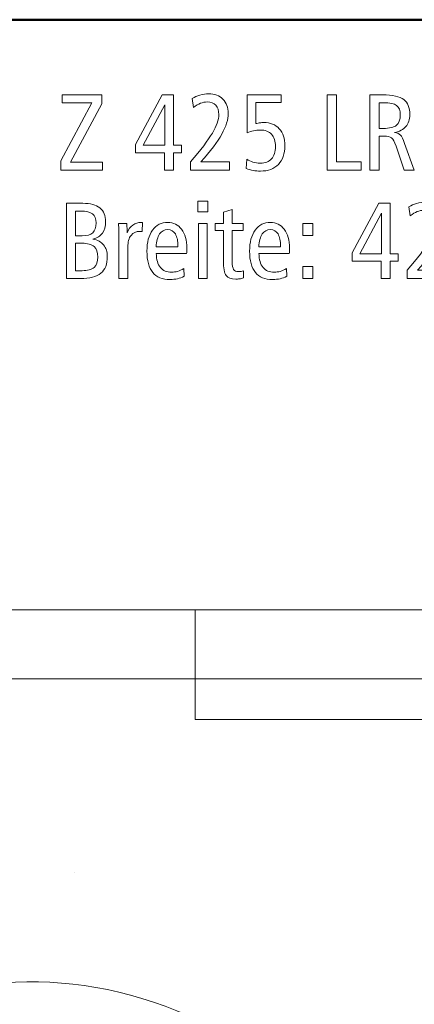
# Model space of a CAD drawing. Units: centimetres. Extents: x -8.8 to 8.8, y -14 to 13.9.
# Drawn here: x -2.7 to 0.3, y 6.5 to 13.9 of the extents above; entities that cross this region are included whole.
import ezdxf

# ---------------------------------------------------------------- set-up
doc = ezdxf.new("R2010")
doc.units = ezdxf.units.CM
doc.header["$MEASUREMENT"] = 0
doc.layers.add('Ebene 1', color=7, linetype='Continuous')

msp = doc.modelspace()

# ---------------------------------------------------------------- linework, layer by layer
at = {"layer": 'Ebene 1', "color": 242, "lineweight": 50}
msp.add_open_spline([(-7.74525, 13.94876), (-7.74525, 13.94876), (8.75475, 13.94876), (8.75475, 13.94876), (8.75475, 13.94876), (8.75475, 13.94876), (8.75475, -9.35128), (8.75475, -9.35128), (8.75475, -9.35128), (8.75475, -9.35128), (-8.74525, -9.35128), (-8.74525, -9.35128), (-8.74525, -9.35128), (-8.74525, -9.35128), (-8.74525, 11.94876), (-8.74525, 11.94876), (-8.74525, 11.94876), (-8.74525, 11.94876), (-7.74525, 13.94876), (-7.74525, 13.94876)], degree=3, knots=[0, 0, 0, 0, 0.1666667, 0.1666667, 0.1666667, 0.1666667, 0.3333333, 0.3333333, 0.3333333, 0.3333333, 0.5, 0.5, 0.5, 0.5, 0.6666667, 0.6666667, 0.6666667, 0.6666667, 1, 1, 1, 1], dxfattribs=at)
at = {"layer": 'Ebene 1', "color": 250, "lineweight": 9}
for points, knots in [([(-2.4232, 13.37742), (-2.4232, 13.37742), (-2.1195, 13.37742), (-2.1195, 13.37742), (-2.1195, 13.37742), (-2.1195, 13.37742), (-2.1195, 13.30993), (-2.1195, 13.30993), (-2.1195, 13.30993), (-2.1195, 13.30993), (-2.35887, 12.86713), (-2.35887, 12.86713), (-2.35887, 12.86713), (-2.35887, 12.86713), (-2.11552, 12.86713), (-2.11552, 12.86713), (-2.11552, 12.86713), (-2.11552, 12.86713), (-2.11552, 12.80624), (-2.11552, 12.80624), (-2.11552, 12.80624), (-2.11552, 12.80624), (-2.43322, 12.80624), (-2.43322, 12.80624), (-2.43322, 12.80624), (-2.43322, 12.80624), (-2.43322, 12.8777), (-2.43322, 12.8777), (-2.43322, 12.8777), (-2.43322, 12.8777), (-2.19632, 13.31651), (-2.19632, 13.31651), (-2.19632, 13.31651), (-2.19632, 13.31651), (-2.4232, 13.31651), (-2.4232, 13.31651), (-2.4232, 13.31651), (-2.4232, 13.31651), (-2.4232, 13.37742), (-2.4232, 13.37742)], [0, 0, 0, 0, 0.0909091, 0.0909091, 0.0909091, 0.0909091, 0.1818182, 0.1818182, 0.1818182, 0.1818182, 0.2727273, 0.2727273, 0.2727273, 0.2727273, 0.3636364, 0.3636364, 0.3636364, 0.3636364, 0.4545455, 0.4545455, 0.4545455, 0.4545455, 0.5454545, 0.5454545, 0.5454545, 0.5454545, 0.6363636, 0.6363636, 0.6363636, 0.6363636, 0.7272727, 0.7272727, 0.7272727, 0.7272727, 0.8181818, 0.8181818, 0.8181818, 0.8181818, 1, 1, 1, 1]), ([(-1.66188, 13.37742), (-1.66188, 13.37742), (-1.57711, 13.37742), (-1.57711, 13.37742), (-1.57711, 13.37742), (-1.57711, 13.37742), (-1.57711, 12.99471), (-1.57711, 12.99471), (-1.57711, 12.99471), (-1.57711, 12.99471), (-1.51456, 12.99471), (-1.51456, 12.99471), (-1.51456, 12.99471), (-1.51456, 12.99471), (-1.51456, 12.93709), (-1.51456, 12.93709), (-1.51456, 12.93709), (-1.51456, 12.93709), (-1.57711, 12.93709), (-1.57711, 12.93709), (-1.57711, 12.93709), (-1.57711, 12.93709), (-1.57711, 12.80624), (-1.57711, 12.80624), (-1.57711, 12.80624), (-1.57711, 12.80624), (-1.64378, 12.80624), (-1.64378, 12.80624), (-1.64378, 12.80624), (-1.64378, 12.80624), (-1.64378, 12.93709), (-1.64378, 12.93709), (-1.64378, 12.93709), (-1.64378, 12.93709), (-1.86518, 12.93709), (-1.86518, 12.93709), (-1.86518, 12.93709), (-1.86518, 12.93709), (-1.86518, 13.00102), (-1.86518, 13.00102), (-1.86518, 13.00102), (-1.86518, 13.00102), (-1.66188, 13.37742), (-1.66188, 13.37742)], [0, 0, 0, 0, 0.0833333, 0.0833333, 0.0833333, 0.0833333, 0.1666667, 0.1666667, 0.1666667, 0.1666667, 0.25, 0.25, 0.25, 0.25, 0.3333333, 0.3333333, 0.3333333, 0.3333333, 0.4166667, 0.4166667, 0.4166667, 0.4166667, 0.5, 0.5, 0.5, 0.5, 0.5833333, 0.5833333, 0.5833333, 0.5833333, 0.6666667, 0.6666667, 0.6666667, 0.6666667, 0.75, 0.75, 0.75, 0.75, 0.8333333, 0.8333333, 0.8333333, 0.8333333, 1, 1, 1, 1]), ([(-1.36793, 12.86878), (-1.36793, 12.86878), (-1.15064, 12.86878), (-1.15064, 12.86878), (-1.15064, 12.86878), (-1.15064, 12.86878), (-1.15064, 12.80624), (-1.15064, 12.80624), (-1.15064, 12.80624), (-1.15064, 12.80624), (-1.44611, 12.80624), (-1.44611, 12.80624), (-1.44611, 12.80624), (-1.44611, 12.80624), (-1.44611, 12.87043), (-1.44611, 12.87043), (-1.44611, 12.87043), (-1.3682, 12.96014), (-1.31292, 13.03243), (-1.28027, 13.0873), (-1.28027, 13.0873), (-1.24762, 13.14217), (-1.2313, 13.18894), (-1.2313, 13.2279), (-1.2313, 13.2279), (-1.2313, 13.2578), (-1.23898, 13.2814), (-1.25435, 13.29841), (-1.25435, 13.29841), (-1.26985, 13.31542), (-1.29111, 13.32392), (-1.31841, 13.32392), (-1.31841, 13.32392), (-1.3361, 13.32392), (-1.35352, 13.32063), (-1.37053, 13.31405), (-1.37053, 13.31405), (-1.38754, 13.30746), (-1.40524, 13.29717), (-1.42375, 13.28291), (-1.42375, 13.28291), (-1.42375, 13.28291), (-1.43295, 13.34957), (-1.43295, 13.34957), (-1.43295, 13.34957), (-1.41607, 13.36082), (-1.39659, 13.3696), (-1.37465, 13.37605), (-1.37465, 13.37605), (-1.3527, 13.3825), (-1.33048, 13.38565), (-1.30798, 13.38565), (-1.30798, 13.38565), (-1.26299, 13.38565), (-1.22705, 13.37207), (-1.20003, 13.34491), (-1.20003, 13.34491), (-1.17314, 13.31761), (-1.1597, 13.28154), (-1.1597, 13.23654), (-1.1597, 13.23654), (-1.1597, 13.19018), (-1.17602, 13.13792), (-1.20867, 13.07975), (-1.20867, 13.07975), (-1.24145, 13.02159), (-1.2944, 12.95136), (-1.36793, 12.86878)], [0, 0, 0, 0, 0.0555556, 0.0555556, 0.0555556, 0.0555556, 0.1111111, 0.1111111, 0.1111111, 0.1111111, 0.1666667, 0.1666667, 0.1666667, 0.1666667, 0.2222222, 0.2222222, 0.2222222, 0.2222222, 0.2777778, 0.2777778, 0.2777778, 0.2777778, 0.3333333, 0.3333333, 0.3333333, 0.3333333, 0.3888889, 0.3888889, 0.3888889, 0.3888889, 0.4444444, 0.4444444, 0.4444444, 0.4444444, 0.5, 0.5, 0.5, 0.5, 0.5555556, 0.5555556, 0.5555556, 0.5555556, 0.6111111, 0.6111111, 0.6111111, 0.6111111, 0.6666667, 0.6666667, 0.6666667, 0.6666667, 0.7222222, 0.7222222, 0.7222222, 0.7222222, 0.7777778, 0.7777778, 0.7777778, 0.7777778, 0.8333333, 0.8333333, 0.8333333, 0.8333333, 0.8888889, 0.8888889, 0.8888889, 0.8888889, 1, 1, 1, 1]), ([(-1.01553, 13.37742), (-1.01553, 13.37742), (-0.75627, 13.37742), (-0.75627, 13.37742), (-0.75627, 13.37742), (-0.75627, 13.37742), (-0.75627, 13.31898), (-0.75627, 13.31898), (-0.75627, 13.31898), (-0.75627, 13.31898), (-0.95051, 13.31898), (-0.95051, 13.31898), (-0.95051, 13.31898), (-0.95051, 13.31898), (-0.95051, 13.15945), (-0.95051, 13.15945), (-0.95051, 13.15945), (-0.93844, 13.16247), (-0.9276, 13.16453), (-0.91814, 13.16576), (-0.91814, 13.16576), (-0.90853, 13.167), (-0.89934, 13.16754), (-0.89056, 13.16754), (-0.89056, 13.16754), (-0.84009, 13.16754), (-0.80058, 13.15191), (-0.77205, 13.12077), (-0.77205, 13.12077), (-0.74338, 13.08949), (-0.72911, 13.04642), (-0.72911, 12.99141), (-0.72911, 12.99141), (-0.72911, 12.93106), (-0.74557, 12.88387), (-0.77836, 12.84985), (-0.77836, 12.84985), (-0.81114, 12.81583), (-0.85668, 12.79883), (-0.91484, 12.79883), (-0.91484, 12.79883), (-0.93336, 12.79883), (-0.95174, 12.80062), (-0.97026, 12.80405), (-0.97026, 12.80405), (-0.98878, 12.80761), (-1.00634, 12.81268), (-1.02294, 12.8194), (-1.02294, 12.8194), (-1.02294, 12.8194), (-1.01786, 12.88949), (-1.01786, 12.88949), (-1.01786, 12.88949), (-1.00414, 12.87921), (-0.98878, 12.87166), (-0.97177, 12.86659), (-0.97177, 12.86659), (-0.95476, 12.86151), (-0.93638, 12.8589), (-0.91649, 12.8589), (-0.91649, 12.8589), (-0.87959, 12.8589), (-0.85092, 12.86988), (-0.83089, 12.89183), (-0.83089, 12.89183), (-0.81073, 12.91377), (-0.80072, 12.94505), (-0.80072, 12.98538), (-0.80072, 12.98538), (-0.80072, 13.02639), (-0.81059, 13.05753), (-0.83035, 13.07879), (-0.83035, 13.07879), (-0.84996, 13.10006), (-0.87877, 13.11075), (-0.91663, 13.11075), (-0.91663, 13.11075), (-0.93405, 13.11075), (-0.95092, 13.10897), (-0.96724, 13.10554), (-0.96724, 13.10554), (-0.98357, 13.10211), (-0.99975, 13.0969), (-1.01553, 13.09032), (-1.01553, 13.09032), (-1.01553, 13.09032), (-1.01553, 13.37742), (-1.01553, 13.37742)], [0, 0, 0, 0, 0.0434783, 0.0434783, 0.0434783, 0.0434783, 0.0869565, 0.0869565, 0.0869565, 0.0869565, 0.1304348, 0.1304348, 0.1304348, 0.1304348, 0.173913, 0.173913, 0.173913, 0.173913, 0.2173913, 0.2173913, 0.2173913, 0.2173913, 0.2608696, 0.2608696, 0.2608696, 0.2608696, 0.3043478, 0.3043478, 0.3043478, 0.3043478, 0.3478261, 0.3478261, 0.3478261, 0.3478261, 0.3913043, 0.3913043, 0.3913043, 0.3913043, 0.4347826, 0.4347826, 0.4347826, 0.4347826, 0.4782609, 0.4782609, 0.4782609, 0.4782609, 0.5217391, 0.5217391, 0.5217391, 0.5217391, 0.5652174, 0.5652174, 0.5652174, 0.5652174, 0.6086957, 0.6086957, 0.6086957, 0.6086957, 0.6521739, 0.6521739, 0.6521739, 0.6521739, 0.6956522, 0.6956522, 0.6956522, 0.6956522, 0.7391304, 0.7391304, 0.7391304, 0.7391304, 0.7826087, 0.7826087, 0.7826087, 0.7826087, 0.826087, 0.826087, 0.826087, 0.826087, 0.8695652, 0.8695652, 0.8695652, 0.8695652, 0.9130435, 0.9130435, 0.9130435, 0.9130435, 1, 1, 1, 1]), ([(-0.40785, 13.37742), (-0.40785, 13.37742), (-0.33707, 13.37742), (-0.33707, 13.37742), (-0.33707, 13.37742), (-0.33707, 13.37742), (-0.33707, 12.86796), (-0.33707, 12.86796), (-0.33707, 12.86796), (-0.33707, 12.86796), (-0.14942, 12.86796), (-0.14942, 12.86796), (-0.14942, 12.86796), (-0.14942, 12.86796), (-0.14942, 12.80624), (-0.14942, 12.80624), (-0.14942, 12.80624), (-0.14942, 12.80624), (-0.40785, 12.80624), (-0.40785, 12.80624), (-0.40785, 12.80624), (-0.40785, 12.80624), (-0.40785, 13.37742), (-0.40785, 13.37742)], [0, 0, 0, 0, 0.1428571, 0.1428571, 0.1428571, 0.1428571, 0.2857143, 0.2857143, 0.2857143, 0.2857143, 0.4285714, 0.4285714, 0.4285714, 0.4285714, 0.5714286, 0.5714286, 0.5714286, 0.5714286, 0.7142857, 0.7142857, 0.7142857, 0.7142857, 1, 1, 1, 1]), ([(-0.08357, 13.37742), (-0.08357, 13.37742), (0.01341, 13.37742), (0.01341, 13.37742), (0.01341, 13.37742), (0.08941, 13.37742), (0.14277, 13.3659), (0.17377, 13.34271), (0.17377, 13.34271), (0.20463, 13.31953), (0.22013, 13.28126), (0.22013, 13.2279), (0.22013, 13.2279), (0.22013, 13.19073), (0.21026, 13.16041), (0.1905, 13.13723), (0.1905, 13.13723), (0.17075, 13.11405), (0.14222, 13.0991), (0.10504, 13.0921), (0.10504, 13.0921), (0.12384, 13.0899), (0.13838, 13.08359), (0.14908, 13.07289), (0.14908, 13.07289), (0.15964, 13.06233), (0.17034, 13.04121), (0.18131, 13.00952), (0.18131, 13.00952), (0.18131, 13.00952), (0.25305, 12.80624), (0.25305, 12.80624), (0.25305, 12.80624), (0.25305, 12.80624), (0.17733, 12.80624), (0.17733, 12.80624), (0.17733, 12.80624), (0.17733, 12.80624), (0.11547, 12.98826), (0.11547, 12.98826), (0.11547, 12.98826), (0.10449, 13.02118), (0.09338, 13.04203), (0.08186, 13.05081), (0.08186, 13.05081), (0.07048, 13.05945), (0.05209, 13.06384), (0.02658, 13.06384), (0.02658, 13.06384), (0.02658, 13.06384), (-0.01361, 13.06384), (-0.01361, 13.06384), (-0.01361, 13.06384), (-0.01361, 13.06384), (-0.01361, 12.80624), (-0.01361, 12.80624), (-0.01361, 12.80624), (-0.01361, 12.80624), (-0.08357, 12.80624), (-0.08357, 12.80624), (-0.08357, 12.80624), (-0.08357, 12.80624), (-0.08357, 13.37742), (-0.08357, 13.37742)], [0, 0, 0, 0, 0.0588235, 0.0588235, 0.0588235, 0.0588235, 0.1176471, 0.1176471, 0.1176471, 0.1176471, 0.1764706, 0.1764706, 0.1764706, 0.1764706, 0.2352941, 0.2352941, 0.2352941, 0.2352941, 0.2941176, 0.2941176, 0.2941176, 0.2941176, 0.3529412, 0.3529412, 0.3529412, 0.3529412, 0.4117647, 0.4117647, 0.4117647, 0.4117647, 0.4705882, 0.4705882, 0.4705882, 0.4705882, 0.5294118, 0.5294118, 0.5294118, 0.5294118, 0.5882353, 0.5882353, 0.5882353, 0.5882353, 0.6470588, 0.6470588, 0.6470588, 0.6470588, 0.7058824, 0.7058824, 0.7058824, 0.7058824, 0.7647059, 0.7647059, 0.7647059, 0.7647059, 0.8235294, 0.8235294, 0.8235294, 0.8235294, 0.8823529, 0.8823529, 0.8823529, 0.8823529, 1, 1, 1, 1]), ([(-0.01361, 13.31816), (-0.01361, 13.31816), (-0.01361, 13.1231), (-0.01361, 13.1231), (-0.01361, 13.1231), (-0.01361, 13.1231), (0.01698, 13.1231), (0.01698, 13.1231), (0.01698, 13.1231), (0.06554, 13.1231), (0.09942, 13.13106), (0.11876, 13.14683), (0.11876, 13.14683), (0.1381, 13.16261), (0.1477, 13.18936), (0.1477, 13.22708), (0.1477, 13.22708), (0.1477, 13.26), (0.13851, 13.28332), (0.12013, 13.29731), (0.12013, 13.29731), (0.10175, 13.31117), (0.06869, 13.31816), (0.02096, 13.31816), (0.02096, 13.31816), (0.02096, 13.31816), (-0.01361, 13.31816), (-0.01361, 13.31816)], [0, 0, 0, 0, 0.125, 0.125, 0.125, 0.125, 0.25, 0.25, 0.25, 0.25, 0.375, 0.375, 0.375, 0.375, 0.5, 0.5, 0.5, 0.5, 0.625, 0.625, 0.625, 0.625, 0.75, 0.75, 0.75, 0.75, 1, 1, 1, 1]), ([(-1.64295, 13.30266), (-1.64295, 13.30266), (-1.80729, 12.99471), (-1.80729, 12.99471), (-1.80729, 12.99471), (-1.80729, 12.99471), (-1.64295, 12.99471), (-1.64295, 12.99471), (-1.64295, 12.99471), (-1.64295, 12.99471), (-1.64295, 13.30266), (-1.64295, 13.30266)], [0, 0, 0, 0, 0.25, 0.25, 0.25, 0.25, 0.5, 0.5, 0.5, 0.5, 1, 1, 1, 1]), ([(-1.39043, 12.57084), (-1.39043, 12.57084), (-1.31553, 12.57084), (-1.31553, 12.57084), (-1.31553, 12.57084), (-1.31553, 12.57084), (-1.31553, 12.49018), (-1.31553, 12.49018), (-1.31553, 12.49018), (-1.31553, 12.49018), (-1.39043, 12.49018), (-1.39043, 12.49018), (-1.39043, 12.49018), (-1.39043, 12.49018), (-1.39043, 12.57084), (-1.39043, 12.57084)], [0, 0, 0, 0, 0.2, 0.2, 0.2, 0.2, 0.4, 0.4, 0.4, 0.4, 0.6, 0.6, 0.6, 0.6, 1, 1, 1, 1]), ([(-2.39042, 12.55438), (-2.39042, 12.55438), (-2.26545, 12.55438), (-2.26545, 12.55438), (-2.26545, 12.55438), (-2.20853, 12.55438), (-2.16532, 12.54258), (-2.13583, 12.51899), (-2.13583, 12.51899), (-2.10633, 12.4954), (-2.09166, 12.46083), (-2.09166, 12.41529), (-2.09166, 12.41529), (-2.09166, 12.37962), (-2.09989, 12.3504), (-2.11635, 12.32777), (-2.11635, 12.32777), (-2.13295, 12.30514), (-2.15695, 12.29005), (-2.18864, 12.2825), (-2.18864, 12.2825), (-2.15325, 12.27523), (-2.12622, 12.26042), (-2.10743, 12.23792), (-2.10743, 12.23792), (-2.08864, 12.21542), (-2.07931, 12.18648), (-2.07931, 12.15109), (-2.07931, 12.15109), (-2.07931, 12.09279), (-2.09563, 12.05013), (-2.12814, 12.02338), (-2.12814, 12.02338), (-2.16065, 11.99663), (-2.21278, 11.9832), (-2.28425, 11.9832), (-2.28425, 11.9832), (-2.28425, 11.9832), (-2.39042, 11.9832), (-2.39042, 11.9832), (-2.39042, 11.9832), (-2.39042, 11.9832), (-2.39042, 12.55438), (-2.39042, 12.55438)], [0, 0, 0, 0, 0.0833333, 0.0833333, 0.0833333, 0.0833333, 0.1666667, 0.1666667, 0.1666667, 0.1666667, 0.25, 0.25, 0.25, 0.25, 0.3333333, 0.3333333, 0.3333333, 0.3333333, 0.4166667, 0.4166667, 0.4166667, 0.4166667, 0.5, 0.5, 0.5, 0.5, 0.5833333, 0.5833333, 0.5833333, 0.5833333, 0.6666667, 0.6666667, 0.6666667, 0.6666667, 0.75, 0.75, 0.75, 0.75, 0.8333333, 0.8333333, 0.8333333, 0.8333333, 1, 1, 1, 1]), ([(-2.32128, 12.49512), (-2.32128, 12.49512), (-2.32128, 12.30747), (-2.32128, 12.30747), (-2.32128, 12.30747), (-2.32128, 12.30747), (-2.27026, 12.30747), (-2.27026, 12.30747), (-2.27026, 12.30747), (-2.23404, 12.30747), (-2.20729, 12.31542), (-2.19001, 12.3312), (-2.19001, 12.3312), (-2.17273, 12.34697), (-2.16408, 12.37153), (-2.16408, 12.40472), (-2.16408, 12.40472), (-2.16408, 12.43627), (-2.17314, 12.45932), (-2.19138, 12.47358), (-2.19138, 12.47358), (-2.20963, 12.48799), (-2.23953, 12.49512), (-2.28109, 12.49512), (-2.28109, 12.49512), (-2.28109, 12.49512), (-2.32128, 12.49512), (-2.32128, 12.49512)], [0, 0, 0, 0, 0.125, 0.125, 0.125, 0.125, 0.25, 0.25, 0.25, 0.25, 0.375, 0.375, 0.375, 0.375, 0.5, 0.5, 0.5, 0.5, 0.625, 0.625, 0.625, 0.625, 0.75, 0.75, 0.75, 0.75, 1, 1, 1, 1]), ([(-1.12939, 12.50664), (-1.12939, 12.50664), (-1.12939, 12.40129), (-1.12939, 12.40129), (-1.12939, 12.40129), (-1.12939, 12.40129), (-1.04544, 12.40129), (-1.04544, 12.40129), (-1.04544, 12.40129), (-1.04544, 12.40129), (-1.04544, 12.3478), (-1.04544, 12.3478), (-1.04544, 12.3478), (-1.04544, 12.3478), (-1.12939, 12.3478), (-1.12939, 12.3478), (-1.12939, 12.3478), (-1.12939, 12.3478), (-1.12939, 12.11145), (-1.12939, 12.11145), (-1.12939, 12.11145), (-1.12939, 12.08141), (-1.12596, 12.06138), (-1.11896, 12.05109), (-1.11896, 12.05109), (-1.11197, 12.04094), (-1.09948, 12.03586), (-1.08151, 12.03586), (-1.08151, 12.03586), (-1.07493, 12.03586), (-1.06835, 12.03641), (-1.06204, 12.03751), (-1.06204, 12.03751), (-1.05573, 12.03861), (-1.04969, 12.04012), (-1.04379, 12.04231), (-1.04379, 12.04231), (-1.04379, 12.04231), (-1.04379, 11.98718), (-1.04379, 11.98718), (-1.04379, 11.98718), (-1.05477, 11.98416), (-1.06505, 11.98197), (-1.07452, 11.98046), (-1.07452, 11.98046), (-1.08398, 11.97895), (-1.09304, 11.97826), (-1.10168, 11.97826), (-1.10168, 11.97826), (-1.13707, 11.97826), (-1.16176, 11.98732), (-1.17575, 12.00555), (-1.17575, 12.00555), (-1.18988, 12.02379), (-1.19688, 12.06193), (-1.19688, 12.11981), (-1.19688, 12.11981), (-1.19688, 12.11981), (-1.19688, 12.3478), (-1.19688, 12.3478), (-1.19688, 12.3478), (-1.19688, 12.3478), (-1.26025, 12.3478), (-1.26025, 12.3478), (-1.26025, 12.3478), (-1.26025, 12.3478), (-1.26025, 12.40129), (-1.26025, 12.40129), (-1.26025, 12.40129), (-1.26025, 12.40129), (-1.19688, 12.40129), (-1.19688, 12.40129), (-1.19688, 12.40129), (-1.19688, 12.40129), (-1.19688, 12.48579), (-1.19688, 12.48579), (-1.19688, 12.48579), (-1.19688, 12.48579), (-1.12939, 12.50664), (-1.12939, 12.50664)], [0, 0, 0, 0, 0.047619, 0.047619, 0.047619, 0.047619, 0.0952381, 0.0952381, 0.0952381, 0.0952381, 0.1428571, 0.1428571, 0.1428571, 0.1428571, 0.1904762, 0.1904762, 0.1904762, 0.1904762, 0.2380952, 0.2380952, 0.2380952, 0.2380952, 0.2857143, 0.2857143, 0.2857143, 0.2857143, 0.3333333, 0.3333333, 0.3333333, 0.3333333, 0.3809524, 0.3809524, 0.3809524, 0.3809524, 0.4285714, 0.4285714, 0.4285714, 0.4285714, 0.4761905, 0.4761905, 0.4761905, 0.4761905, 0.5238095, 0.5238095, 0.5238095, 0.5238095, 0.5714286, 0.5714286, 0.5714286, 0.5714286, 0.6190476, 0.6190476, 0.6190476, 0.6190476, 0.6666667, 0.6666667, 0.6666667, 0.6666667, 0.7142857, 0.7142857, 0.7142857, 0.7142857, 0.7619048, 0.7619048, 0.7619048, 0.7619048, 0.8095238, 0.8095238, 0.8095238, 0.8095238, 0.8571429, 0.8571429, 0.8571429, 0.8571429, 0.9047619, 0.9047619, 0.9047619, 0.9047619, 1, 1, 1, 1]), ([(-0.01471, 12.55438), (-0.01471, 12.55438), (0.07006, 12.55438), (0.07006, 12.55438), (0.07006, 12.55438), (0.07006, 12.55438), (0.07006, 12.17167), (0.07006, 12.17167), (0.07006, 12.17167), (0.07006, 12.17167), (0.13261, 12.17167), (0.13261, 12.17167), (0.13261, 12.17167), (0.13261, 12.17167), (0.13261, 12.11405), (0.13261, 12.11405), (0.13261, 12.11405), (0.13261, 12.11405), (0.07006, 12.11405), (0.07006, 12.11405), (0.07006, 12.11405), (0.07006, 12.11405), (0.07006, 11.9832), (0.07006, 11.9832), (0.07006, 11.9832), (0.07006, 11.9832), (0.00339, 11.9832), (0.00339, 11.9832), (0.00339, 11.9832), (0.00339, 11.9832), (0.00339, 12.11405), (0.00339, 12.11405), (0.00339, 12.11405), (0.00339, 12.11405), (-0.21801, 12.11405), (-0.21801, 12.11405), (-0.21801, 12.11405), (-0.21801, 12.11405), (-0.21801, 12.17798), (-0.21801, 12.17798), (-0.21801, 12.17798), (-0.21801, 12.17798), (-0.01471, 12.55438), (-0.01471, 12.55438)], [0, 0, 0, 0, 0.0833333, 0.0833333, 0.0833333, 0.0833333, 0.1666667, 0.1666667, 0.1666667, 0.1666667, 0.25, 0.25, 0.25, 0.25, 0.3333333, 0.3333333, 0.3333333, 0.3333333, 0.4166667, 0.4166667, 0.4166667, 0.4166667, 0.5, 0.5, 0.5, 0.5, 0.5833333, 0.5833333, 0.5833333, 0.5833333, 0.6666667, 0.6666667, 0.6666667, 0.6666667, 0.75, 0.75, 0.75, 0.75, 0.8333333, 0.8333333, 0.8333333, 0.8333333, 1, 1, 1, 1]), ([(0.27924, 12.04574), (0.27924, 12.04574), (0.49653, 12.04574), (0.49653, 12.04574), (0.49653, 12.04574), (0.49653, 12.04574), (0.49653, 11.9832), (0.49653, 11.9832), (0.49653, 11.9832), (0.49653, 11.9832), (0.20106, 11.9832), (0.20106, 11.9832), (0.20106, 11.9832), (0.20106, 11.9832), (0.20106, 12.04739), (0.20106, 12.04739), (0.20106, 12.04739), (0.27897, 12.1371), (0.33425, 12.20939), (0.3669, 12.26426), (0.3669, 12.26426), (0.39955, 12.31913), (0.41587, 12.3659), (0.41587, 12.40486), (0.41587, 12.40486), (0.41587, 12.43476), (0.40819, 12.45836), (0.39282, 12.47537), (0.39282, 12.47537), (0.37732, 12.49238), (0.35606, 12.50088), (0.32876, 12.50088), (0.32876, 12.50088), (0.31107, 12.50088), (0.29365, 12.49759), (0.27664, 12.49101), (0.27664, 12.49101), (0.25963, 12.48442), (0.24193, 12.47413), (0.22342, 12.45987), (0.22342, 12.45987), (0.22342, 12.45987), (0.21422, 12.52653), (0.21422, 12.52653), (0.21422, 12.52653), (0.2311, 12.53778), (0.25058, 12.54656), (0.27252, 12.55301), (0.27252, 12.55301), (0.29447, 12.55946), (0.31669, 12.56261), (0.33919, 12.56261), (0.33919, 12.56261), (0.38418, 12.56261), (0.42012, 12.54903), (0.44714, 12.52187), (0.44714, 12.52187), (0.47403, 12.49457), (0.48747, 12.4585), (0.48747, 12.4135), (0.48747, 12.4135), (0.48747, 12.36714), (0.47115, 12.31488), (0.4385, 12.25671), (0.4385, 12.25671), (0.40572, 12.19855), (0.35277, 12.12832), (0.27924, 12.04574)], [0, 0, 0, 0, 0.0555556, 0.0555556, 0.0555556, 0.0555556, 0.1111111, 0.1111111, 0.1111111, 0.1111111, 0.1666667, 0.1666667, 0.1666667, 0.1666667, 0.2222222, 0.2222222, 0.2222222, 0.2222222, 0.2777778, 0.2777778, 0.2777778, 0.2777778, 0.3333333, 0.3333333, 0.3333333, 0.3333333, 0.3888889, 0.3888889, 0.3888889, 0.3888889, 0.4444444, 0.4444444, 0.4444444, 0.4444444, 0.5, 0.5, 0.5, 0.5, 0.5555556, 0.5555556, 0.5555556, 0.5555556, 0.6111111, 0.6111111, 0.6111111, 0.6111111, 0.6666667, 0.6666667, 0.6666667, 0.6666667, 0.7222222, 0.7222222, 0.7222222, 0.7222222, 0.7777778, 0.7777778, 0.7777778, 0.7777778, 0.8333333, 0.8333333, 0.8333333, 0.8333333, 0.8888889, 0.8888889, 0.8888889, 0.8888889, 1, 1, 1, 1]), ([(0.00422, 12.47962), (0.00422, 12.47962), (-0.16012, 12.17167), (-0.16012, 12.17167), (-0.16012, 12.17167), (-0.16012, 12.17167), (0.00422, 12.17167), (0.00422, 12.17167), (0.00422, 12.17167), (0.00422, 12.17167), (0.00422, 12.47962), (0.00422, 12.47962)], [0, 0, 0, 0, 0.25, 0.25, 0.25, 0.25, 0.5, 0.5, 0.5, 0.5, 1, 1, 1, 1]), ([(-1.81251, 12.4087), (-1.81251, 12.4087), (-1.81292, 12.34039), (-1.81292, 12.34039), (-1.81292, 12.34039), (-1.81607, 12.34066), (-1.81909, 12.34094), (-1.8217, 12.34108), (-1.8217, 12.34108), (-1.82444, 12.34121), (-1.82705, 12.34121), (-1.82979, 12.34121), (-1.82979, 12.34121), (-1.8597, 12.34121), (-1.88274, 12.33092), (-1.89879, 12.31049), (-1.89879, 12.31049), (-1.91484, 12.28991), (-1.92279, 12.26042), (-1.92279, 12.22187), (-1.92279, 12.22187), (-1.92279, 12.22187), (-1.92279, 11.9832), (-1.92279, 11.9832), (-1.92279, 11.9832), (-1.92279, 11.9832), (-1.99028, 11.9832), (-1.99028, 11.9832), (-1.99028, 11.9832), (-1.99028, 11.9832), (-1.99028, 12.29663), (-1.99028, 12.29663), (-1.99028, 12.29663), (-1.99028, 12.31213), (-1.99056, 12.32846), (-1.99124, 12.3456), (-1.99124, 12.3456), (-1.99193, 12.36261), (-1.99303, 12.38113), (-1.99426, 12.40129), (-1.99426, 12.40129), (-1.99426, 12.40129), (-1.93157, 12.40129), (-1.93157, 12.40129), (-1.93157, 12.40129), (-1.93034, 12.38223), (-1.92938, 12.36782), (-1.92897, 12.35795), (-1.92897, 12.35795), (-1.92856, 12.34821), (-1.92842, 12.33902), (-1.92842, 12.33038), (-1.92842, 12.33038), (-1.91772, 12.3563), (-1.90332, 12.37592), (-1.88535, 12.38895), (-1.88535, 12.38895), (-1.86724, 12.40212), (-1.84557, 12.4087), (-1.82019, 12.4087), (-1.82019, 12.4087), (-1.82019, 12.4087), (-1.81251, 12.4087), (-1.81251, 12.4087)], [0, 0, 0, 0, 0.0588235, 0.0588235, 0.0588235, 0.0588235, 0.1176471, 0.1176471, 0.1176471, 0.1176471, 0.1764706, 0.1764706, 0.1764706, 0.1764706, 0.2352941, 0.2352941, 0.2352941, 0.2352941, 0.2941176, 0.2941176, 0.2941176, 0.2941176, 0.3529412, 0.3529412, 0.3529412, 0.3529412, 0.4117647, 0.4117647, 0.4117647, 0.4117647, 0.4705882, 0.4705882, 0.4705882, 0.4705882, 0.5294118, 0.5294118, 0.5294118, 0.5294118, 0.5882353, 0.5882353, 0.5882353, 0.5882353, 0.6470588, 0.6470588, 0.6470588, 0.6470588, 0.7058824, 0.7058824, 0.7058824, 0.7058824, 0.7647059, 0.7647059, 0.7647059, 0.7647059, 0.8235294, 0.8235294, 0.8235294, 0.8235294, 0.8823529, 0.8823529, 0.8823529, 0.8823529, 1, 1, 1, 1]), ([(-1.47629, 12.17414), (-1.47629, 12.17414), (-1.70716, 12.17414), (-1.70716, 12.17414), (-1.70716, 12.17414), (-1.70579, 12.12722), (-1.69536, 12.09156), (-1.67561, 12.06728), (-1.67561, 12.06728), (-1.65599, 12.043), (-1.62773, 12.03093), (-1.59111, 12.03093), (-1.59111, 12.03093), (-1.57561, 12.03093), (-1.56024, 12.03312), (-1.54488, 12.03751), (-1.54488, 12.03751), (-1.52965, 12.04204), (-1.51388, 12.04876), (-1.49756, 12.05795), (-1.49756, 12.05795), (-1.49756, 12.05795), (-1.49591, 12.00034), (-1.49591, 12.00034), (-1.49591, 12.00034), (-1.511, 11.99197), (-1.52719, 11.98581), (-1.54474, 11.98183), (-1.54474, 11.98183), (-1.5623, 11.97785), (-1.58137, 11.97579), (-1.60195, 11.97579), (-1.60195, 11.97579), (-1.66038, 11.97579), (-1.70428, 11.99375), (-1.73377, 12.02983), (-1.73377, 12.02983), (-1.76326, 12.06591), (-1.77794, 12.11968), (-1.77794, 12.19128), (-1.77794, 12.19128), (-1.77794, 12.25795), (-1.76367, 12.31103), (-1.73514, 12.3504), (-1.73514, 12.3504), (-1.70661, 12.38977), (-1.66834, 12.40952), (-1.62005, 12.40952), (-1.62005, 12.40952), (-1.57588, 12.40952), (-1.54063, 12.39197), (-1.51443, 12.35685), (-1.51443, 12.35685), (-1.48823, 12.32187), (-1.47506, 12.27468), (-1.47506, 12.21556), (-1.47506, 12.21556), (-1.47506, 12.20294), (-1.47506, 12.19389), (-1.4752, 12.18854), (-1.4752, 12.18854), (-1.47533, 12.18319), (-1.47575, 12.17839), (-1.47629, 12.17414)], [0, 0, 0, 0, 0.0588235, 0.0588235, 0.0588235, 0.0588235, 0.1176471, 0.1176471, 0.1176471, 0.1176471, 0.1764706, 0.1764706, 0.1764706, 0.1764706, 0.2352941, 0.2352941, 0.2352941, 0.2352941, 0.2941176, 0.2941176, 0.2941176, 0.2941176, 0.3529412, 0.3529412, 0.3529412, 0.3529412, 0.4117647, 0.4117647, 0.4117647, 0.4117647, 0.4705882, 0.4705882, 0.4705882, 0.4705882, 0.5294118, 0.5294118, 0.5294118, 0.5294118, 0.5882353, 0.5882353, 0.5882353, 0.5882353, 0.6470588, 0.6470588, 0.6470588, 0.6470588, 0.7058824, 0.7058824, 0.7058824, 0.7058824, 0.7647059, 0.7647059, 0.7647059, 0.7647059, 0.8235294, 0.8235294, 0.8235294, 0.8235294, 0.8823529, 0.8823529, 0.8823529, 0.8823529, 1, 1, 1, 1]), ([(-1.54173, 12.22269), (-1.54173, 12.22269), (-1.54173, 12.22585), (-1.54173, 12.22585), (-1.54173, 12.22585), (-1.54173, 12.26769), (-1.54845, 12.29951), (-1.56175, 12.32146), (-1.56175, 12.32146), (-1.5752, 12.34341), (-1.59454, 12.35438), (-1.62005, 12.35438), (-1.62005, 12.35438), (-1.64653, 12.35438), (-1.6671, 12.34341), (-1.68164, 12.3216), (-1.68164, 12.3216), (-1.69632, 12.29979), (-1.7051, 12.26686), (-1.70798, 12.22269), (-1.70798, 12.22269), (-1.70798, 12.22269), (-1.54173, 12.22269), (-1.54173, 12.22269)], [0, 0, 0, 0, 0.1428571, 0.1428571, 0.1428571, 0.1428571, 0.2857143, 0.2857143, 0.2857143, 0.2857143, 0.4285714, 0.4285714, 0.4285714, 0.4285714, 0.5714286, 0.5714286, 0.5714286, 0.5714286, 0.7142857, 0.7142857, 0.7142857, 0.7142857, 1, 1, 1, 1]), ([(-1.38631, 12.40129), (-1.38631, 12.40129), (-1.31882, 12.40129), (-1.31882, 12.40129), (-1.31882, 12.40129), (-1.31882, 12.40129), (-1.31882, 11.9832), (-1.31882, 11.9832), (-1.31882, 11.9832), (-1.31882, 11.9832), (-1.38631, 11.9832), (-1.38631, 11.9832), (-1.38631, 11.9832), (-1.38631, 11.9832), (-1.38631, 12.40129), (-1.38631, 12.40129)], [0, 0, 0, 0, 0.2, 0.2, 0.2, 0.2, 0.4, 0.4, 0.4, 0.4, 0.6, 0.6, 0.6, 0.6, 1, 1, 1, 1]), ([(-0.69592, 12.17414), (-0.69592, 12.17414), (-0.92679, 12.17414), (-0.92679, 12.17414), (-0.92679, 12.17414), (-0.92542, 12.12722), (-0.91499, 12.09156), (-0.89524, 12.06728), (-0.89524, 12.06728), (-0.87562, 12.043), (-0.84736, 12.03093), (-0.81074, 12.03093), (-0.81074, 12.03093), (-0.79524, 12.03093), (-0.77987, 12.03312), (-0.76451, 12.03751), (-0.76451, 12.03751), (-0.74928, 12.04204), (-0.73351, 12.04876), (-0.71719, 12.05795), (-0.71719, 12.05795), (-0.71719, 12.05795), (-0.71554, 12.00034), (-0.71554, 12.00034), (-0.71554, 12.00034), (-0.73063, 11.99197), (-0.74682, 11.98581), (-0.76437, 11.98183), (-0.76437, 11.98183), (-0.78193, 11.97785), (-0.801, 11.97579), (-0.82158, 11.97579), (-0.82158, 11.97579), (-0.88001, 11.97579), (-0.92391, 11.99375), (-0.9534, 12.02983), (-0.9534, 12.02983), (-0.98289, 12.06591), (-0.99757, 12.11968), (-0.99757, 12.19128), (-0.99757, 12.19128), (-0.99757, 12.25795), (-0.9833, 12.31103), (-0.95477, 12.3504), (-0.95477, 12.3504), (-0.92624, 12.38977), (-0.88797, 12.40952), (-0.83968, 12.40952), (-0.83968, 12.40952), (-0.79551, 12.40952), (-0.76026, 12.39197), (-0.73406, 12.35685), (-0.73406, 12.35685), (-0.70786, 12.32187), (-0.69469, 12.27468), (-0.69469, 12.21556), (-0.69469, 12.21556), (-0.69469, 12.20294), (-0.69469, 12.19389), (-0.69483, 12.18854), (-0.69483, 12.18854), (-0.69496, 12.18319), (-0.69538, 12.17839), (-0.69592, 12.17414)], [0, 0, 0, 0, 0.0588235, 0.0588235, 0.0588235, 0.0588235, 0.1176471, 0.1176471, 0.1176471, 0.1176471, 0.1764706, 0.1764706, 0.1764706, 0.1764706, 0.2352941, 0.2352941, 0.2352941, 0.2352941, 0.2941176, 0.2941176, 0.2941176, 0.2941176, 0.3529412, 0.3529412, 0.3529412, 0.3529412, 0.4117647, 0.4117647, 0.4117647, 0.4117647, 0.4705882, 0.4705882, 0.4705882, 0.4705882, 0.5294118, 0.5294118, 0.5294118, 0.5294118, 0.5882353, 0.5882353, 0.5882353, 0.5882353, 0.6470588, 0.6470588, 0.6470588, 0.6470588, 0.7058824, 0.7058824, 0.7058824, 0.7058824, 0.7647059, 0.7647059, 0.7647059, 0.7647059, 0.8235294, 0.8235294, 0.8235294, 0.8235294, 0.8823529, 0.8823529, 0.8823529, 0.8823529, 1, 1, 1, 1]), ([(-0.76136, 12.22269), (-0.76136, 12.22269), (-0.76136, 12.22585), (-0.76136, 12.22585), (-0.76136, 12.22585), (-0.76136, 12.26769), (-0.76808, 12.29951), (-0.78138, 12.32146), (-0.78138, 12.32146), (-0.79483, 12.34341), (-0.81417, 12.35438), (-0.83968, 12.35438), (-0.83968, 12.35438), (-0.86616, 12.35438), (-0.88673, 12.34341), (-0.90127, 12.3216), (-0.90127, 12.3216), (-0.91595, 12.29979), (-0.92473, 12.26686), (-0.92761, 12.22269), (-0.92761, 12.22269), (-0.92761, 12.22269), (-0.76136, 12.22269), (-0.76136, 12.22269)], [0, 0, 0, 0, 0.1428571, 0.1428571, 0.1428571, 0.1428571, 0.2857143, 0.2857143, 0.2857143, 0.2857143, 0.4285714, 0.4285714, 0.4285714, 0.4285714, 0.5714286, 0.5714286, 0.5714286, 0.5714286, 0.7142857, 0.7142857, 0.7142857, 0.7142857, 1, 1, 1, 1]), ([(-0.59195, 12.40129), (-0.59195, 12.40129), (-0.51623, 12.40129), (-0.51623, 12.40129), (-0.51623, 12.40129), (-0.51623, 12.40129), (-0.51623, 12.30994), (-0.51623, 12.30994), (-0.51623, 12.30994), (-0.51623, 12.30994), (-0.59195, 12.30994), (-0.59195, 12.30994), (-0.59195, 12.30994), (-0.59195, 12.30994), (-0.59195, 12.40129), (-0.59195, 12.40129)], [0, 0, 0, 0, 0.2, 0.2, 0.2, 0.2, 0.4, 0.4, 0.4, 0.4, 0.6, 0.6, 0.6, 0.6, 1, 1, 1, 1]), ([(-2.32128, 12.25068), (-2.32128, 12.25068), (-2.32128, 12.04245), (-2.32128, 12.04245), (-2.32128, 12.04245), (-2.32128, 12.04245), (-2.27026, 12.04245), (-2.27026, 12.04245), (-2.27026, 12.04245), (-2.22952, 12.04245), (-2.19947, 12.05082), (-2.18, 12.06769), (-2.18, 12.06769), (-2.16065, 12.08456), (-2.15092, 12.11076), (-2.15092, 12.14643), (-2.15092, 12.14643), (-2.15092, 12.18223), (-2.16052, 12.20857), (-2.17986, 12.22544), (-2.17986, 12.22544), (-2.19906, 12.24231), (-2.22924, 12.25068), (-2.27026, 12.25068), (-2.27026, 12.25068), (-2.27026, 12.25068), (-2.32128, 12.25068), (-2.32128, 12.25068)], [0, 0, 0, 0, 0.125, 0.125, 0.125, 0.125, 0.25, 0.25, 0.25, 0.25, 0.375, 0.375, 0.375, 0.375, 0.5, 0.5, 0.5, 0.5, 0.625, 0.625, 0.625, 0.625, 0.75, 0.75, 0.75, 0.75, 1, 1, 1, 1]), ([(-0.59195, 12.07537), (-0.59195, 12.07537), (-0.51623, 12.07537), (-0.51623, 12.07537), (-0.51623, 12.07537), (-0.51623, 12.07537), (-0.51623, 11.9832), (-0.51623, 11.9832), (-0.51623, 11.9832), (-0.51623, 11.9832), (-0.59195, 11.9832), (-0.59195, 11.9832), (-0.59195, 11.9832), (-0.59195, 11.9832), (-0.59195, 12.07537), (-0.59195, 12.07537)], [0, 0, 0, 0, 0.2, 0.2, 0.2, 0.2, 0.4, 0.4, 0.4, 0.4, 0.6, 0.6, 0.6, 0.6, 1, 1, 1, 1]), ([(-6.85074, 9.46746), (-6.85074, 9.46746), (6.86022, 9.46746), (6.86022, 9.46746), (6.86022, 9.46746), (6.86022, 9.46746), (6.86022, -0.53256), (6.86022, -0.53256), (6.86022, -0.53256), (6.86022, -0.53256), (5.25474, -0.53256), (5.25474, -0.53256), (5.25474, -0.53256), (5.2372, 0.33775), (5.52731, 1.05673), (6.08808, 1.63316), (6.08808, 1.63316), (6.08808, 1.63316), (6.08808, 7.96746), (6.08808, 7.96746), (6.08808, 7.96746), (6.08808, 7.96746), (5.42141, 8.63413), (5.42141, 8.63413), (5.42141, 8.63413), (5.42141, 8.63413), (-1.41192, 8.63374), (-1.41192, 8.63374), (-1.41192, 8.63374), (-1.41192, 8.63374), (-1.41192, 9.46746), (-1.41192, 9.46746), (-1.41192, 9.46746), (-1.41192, 9.46746), (-3.74524, 9.46746), (-3.74524, 9.46746), (-3.74524, 9.46746), (-3.74524, 9.46746), (-3.74524, 8.63374), (-3.74524, 8.63374), (-3.74524, 8.63374), (-3.74524, 8.63374), (-5.41192, 8.63413), (-5.41192, 8.63413), (-5.41192, 8.63413), (-5.41192, 8.63413), (-6.07859, 7.96746), (-6.07859, 7.96746), (-6.07859, 7.96746), (-6.07859, 7.96746), (-6.07821, 1.27063), (-6.07821, 1.27063), (-6.07821, 1.27063), (-6.07821, 1.27063), (-5.92653, -0.11516), (-5.92653, -0.11516), (-5.92653, -0.11516), (-5.92653, -0.11516), (-6.24559, -0.11453), (-6.24559, -0.11453), (-6.24559, -0.11453), (-6.24559, -0.11453), (-6.24559, 0.5188), (-6.24559, 0.5188), (-6.24559, 0.5188), (-6.24559, 0.5188), (-6.32904, 0.5188), (-6.32904, 0.5188), (-6.32904, 0.5188), (-6.32904, 0.5188), (-6.3285, -0.31298), (-6.3285, -0.31298), (-6.3285, -0.31298), (-6.3285, -0.31298), (-6.85074, -0.31298), (-6.85074, -0.31298), (-6.85074, -0.31298), (-6.85074, -0.31298), (-6.85074, 9.46746), (-6.85074, 9.46746)], [0, 0, 0, 0, 0.047619, 0.047619, 0.047619, 0.047619, 0.0952381, 0.0952381, 0.0952381, 0.0952381, 0.1428571, 0.1428571, 0.1428571, 0.1428571, 0.1904762, 0.1904762, 0.1904762, 0.1904762, 0.2380952, 0.2380952, 0.2380952, 0.2380952, 0.2857143, 0.2857143, 0.2857143, 0.2857143, 0.3333333, 0.3333333, 0.3333333, 0.3333333, 0.3809524, 0.3809524, 0.3809524, 0.3809524, 0.4285714, 0.4285714, 0.4285714, 0.4285714, 0.4761905, 0.4761905, 0.4761905, 0.4761905, 0.5238095, 0.5238095, 0.5238095, 0.5238095, 0.5714286, 0.5714286, 0.5714286, 0.5714286, 0.6190476, 0.6190476, 0.6190476, 0.6190476, 0.6666667, 0.6666667, 0.6666667, 0.6666667, 0.7142857, 0.7142857, 0.7142857, 0.7142857, 0.7619048, 0.7619048, 0.7619048, 0.7619048, 0.8095238, 0.8095238, 0.8095238, 0.8095238, 0.8571429, 0.8571429, 0.8571429, 0.8571429, 0.9047619, 0.9047619, 0.9047619, 0.9047619, 1, 1, 1, 1]), ([(0.25474, 4.50781), (0.25474, 4.50781), (0.25474, 6.29757), (0.25474, 6.29757), (0.25474, 6.29757), (-0.25915, 6.2987), (-0.77305, 6.29982), (-1.28694, 6.30095), (-1.28694, 6.30095), (-2.22997, 6.7804), (-3.15676, 6.72835), (-4.07199, 6.29757), (-4.07199, 6.29757), (-4.07199, 6.29757), (-5.57859, 6.29757), (-5.57859, 6.29757), (-5.57859, 6.29757), (-5.57859, 5.51505), (-5.57859, 5.38462), (-5.57859, 4.6021), (-5.57859, 4.6021), (-5.82972, 3.89044), (-5.78509, 3.18792), (-5.57858, 2.47522), (-5.57858, 2.47522), (-5.57858, 2.47522), (-5.57822, 0.36819), (-5.57822, 0.36819), (-5.57822, 0.36819), (-5.57822, 0.36819), (-5.66154, 0.36819), (-5.66154, 0.36819), (-5.66154, 0.36819), (-5.66154, 0.36819), (-5.66128, -0.11516), (-5.66128, -0.11516), (-5.66128, -0.11516), (-5.66128, -0.11516), (-5.92653, -0.11516), (-5.92653, -0.11516), (-5.92653, -0.11516), (-5.92653, -0.11516), (-6.07821, 1.27063), (-6.07821, 1.27063), (-6.07821, 1.27063), (-6.07821, 1.27063), (-6.07859, 7.96746), (-6.07859, 7.96746), (-6.07859, 7.96746), (-6.07859, 7.96746), (-5.41192, 8.63413), (-5.41192, 8.63413), (-5.41192, 8.63413), (-5.41192, 8.63413), (-3.74524, 8.63374), (-3.74524, 8.63374), (-3.74524, 8.63374), (-3.74524, 8.63374), (-3.74524, 9.46746), (-3.74524, 9.46746), (-3.74524, 9.46746), (-3.74524, 9.46746), (-1.41192, 9.46746), (-1.41192, 9.46746), (-1.41192, 9.46746), (-1.41192, 9.46746), (-1.41192, 8.63374), (-1.41192, 8.63374), (-1.41192, 8.63374), (-1.41192, 8.63374), (5.42141, 8.63413), (5.42141, 8.63413), (5.42141, 8.63413), (5.42141, 8.63413), (6.08808, 7.96746), (6.08808, 7.96746), (6.08808, 7.96746), (6.08808, 7.96746), (6.08808, 1.63316), (6.08808, 1.63316), (6.08808, 1.63316), (5.46889, 0.98682), (5.23891, 0.25491), (5.25474, -0.53256), (5.25474, -0.53256), (5.25474, -0.53256), (0.25474, -0.53257), (0.25474, -0.53257), (0.25474, -0.53257), (0.25474, 0.7221), (0.25474, 1.33262), (0.25474, 2.58728), (0.25474, 2.58728), (0.45447, 3.21492), (0.4917, 3.81307), (0.25474, 4.50781)], [0, 0, 0, 0, 0.04, 0.04, 0.04, 0.04, 0.08, 0.08, 0.08, 0.08, 0.12, 0.12, 0.12, 0.12, 0.16, 0.16, 0.16, 0.16, 0.2, 0.2, 0.2, 0.2, 0.24, 0.24, 0.24, 0.24, 0.28, 0.28, 0.28, 0.28, 0.32, 0.32, 0.32, 0.32, 0.36, 0.36, 0.36, 0.36, 0.4, 0.4, 0.4, 0.4, 0.44, 0.44, 0.44, 0.44, 0.48, 0.48, 0.48, 0.48, 0.52, 0.52, 0.52, 0.52, 0.56, 0.56, 0.56, 0.56, 0.6, 0.6, 0.6, 0.6, 0.64, 0.64, 0.64, 0.64, 0.68, 0.68, 0.68, 0.68, 0.72, 0.72, 0.72, 0.72, 0.76, 0.76, 0.76, 0.76, 0.8, 0.8, 0.8, 0.8, 0.84, 0.84, 0.84, 0.84, 0.88, 0.88, 0.88, 0.88, 0.92, 0.92, 0.92, 0.92, 1, 1, 1, 1]), ([(-6.4828, 0.51606), (-6.4828, 0.51606), (-6.4828, 8.94227), (-6.4828, 8.94227), (-6.4828, 8.94227), (-6.4828, 8.94227), (6.48424, 8.94227), (6.48424, 8.94227)], [0, 0, 0, 0, 0.3333333, 0.3333333, 0.3333333, 0.3333333, 1, 1, 1, 1])]:
    msp.add_open_spline(points, degree=3, knots=knots, dxfattribs=at)
at = {"layer": 'Ebene 1', "color": 250, "lineweight": 20}
msp.add_open_spline([(-7.07859, -0.53256), (-7.07859, -0.53256), (7.08807, -0.53256), (7.08807, -0.53256), (7.08807, -0.53256), (7.08807, -0.53256), (7.08807, 9.46745), (7.08807, 9.46745), (7.08807, 9.46745), (7.08807, 9.46745), (-7.07859, 9.46745), (-7.07859, 9.46745), (-7.07859, 9.46745), (-7.07859, 9.46745), (-7.07859, -0.53256), (-7.07859, -0.53256), (-7.07859, -0.53256), (-7.07859, -0.53256), (-7.07859, -0.53256), (-7.07859, -0.53256)], degree=3, knots=[0, 0, 0, 0, 0.1666667, 0.1666667, 0.1666667, 0.1666667, 0.3333333, 0.3333333, 0.3333333, 0.3333333, 0.5, 0.5, 0.5, 0.5, 0.6666667, 0.6666667, 0.6666667, 0.6666667, 1, 1, 1, 1], dxfattribs=at)
at = {"layer": 'Ebene 1', "color": 250, "lineweight": 9}
msp.add_open_spline([(-2.33227, 7.46821), (-2.33227, 7.46821), (-2.33227, 7.4682), (-2.33227, 7.4682)], degree=3, dxfattribs=at)
msp.add_open_spline([(-2.33227, 7.46821), (-2.33227, 7.46821), (-2.33227, 7.4682), (-2.33227, 7.4682)], degree=3, dxfattribs=at)

doc.saveas('drawing.dxf')
